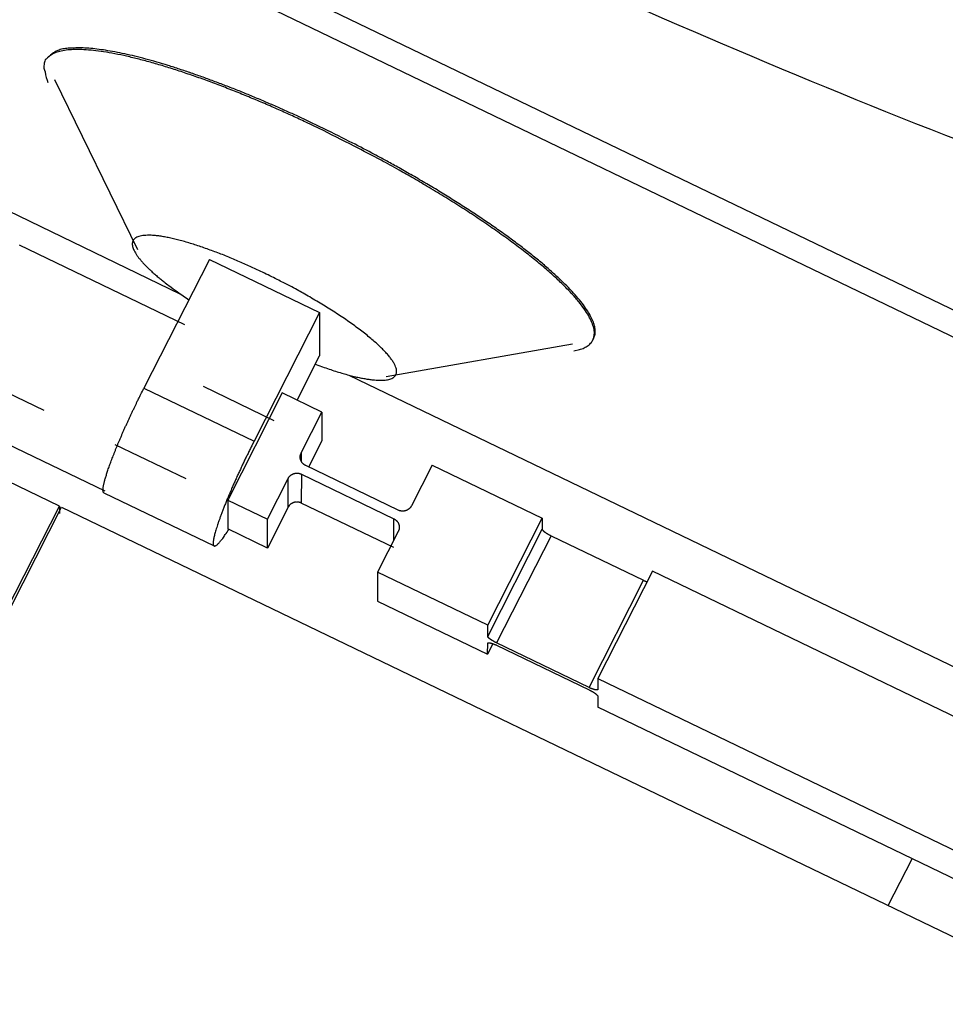
# Model space of a CAD drawing. Extents: x 0.8 to 33.8, y 0.5 to 21.5.
# Drawn here: x 14.5 to 15.6, y 8.2 to 9.5 of the extents above; entities that cross this region are included whole.
import ezdxf

# ---------------------------------------------------------------- set-up
doc = ezdxf.new("R2010")
doc.units = 0
doc.header["$MEASUREMENT"] = 0
for name, pattern in [('HIDDEN', [0.1875, 0.0625, -0.0625, 0.0625]), ('HIDDENNEW0', [0.1875, 0.0625, -0.0625, 0.0625]), ('PHANTOM', [1.1875, 0.375, -0.0625, 0.125, -0.0625, 0.125, -0.0625, 0.375])]:
    doc.linetypes.add(name, pattern=pattern)
doc.layers.add('HID_EXTRA', color=40, linetype='HIDDEN')
doc.layers.add('OBJ', color=7, linetype='HIDDENNEW0')

msp = doc.modelspace()

# ---------------------------------------------------------------- linework, layer by layer
at = {"layer": 'HID_EXTRA', "color": 40, "linetype": 'HIDDEN'}
for p, q in [((13.865, 9.3056), (14.7387, 8.8848)), ((14.7885, 8.9885), (14.6485, 9.0559))]:
    msp.add_line(p, q, dxfattribs=at)
at = {"layer": 'OBJ', "color": 7, "linetype": 'Continuous'}
for p, q in [((10.2568, 11.7275), (19.4706, 7.2898)), ((14.5153, 8.88), (8.6339, 11.7127)), ((19.4824, 7.2496), (10.2218, 11.7099)), ((10.2213, 11.292), (14.6686, 9.1499)), ((14.4973, 9.4455), (14.4973, 9.4455)), ((14.5089, 9.4219), (14.6145, 9.2059)), ((14.6749, 9.1105), (14.4648, 9.2116)), ((14.706, 9.1933), (14.6228, 9.0299)), ((14.706, 9.1933), (14.846, 9.1258)), ((14.846, 9.1258), (14.7628, 8.9625)), ((14.846, 9.1258), (14.846, 9.0708)), ((14.9306, 9.0447), (15.1675, 9.0862)), ((15.1934, 9.0908), (15.1934, 9.0908)), ((14.8174, 9.0148), (14.846, 9.0708)), ((14.8833, 9.0465), (19.4818, 6.8316)), ((14.6228, 9.0299), (14.7628, 8.9625)), ((14.7987, 9.0238), (14.7294, 8.8877)), ((14.8491, 8.9995), (14.7987, 9.0238)), ((14.3631, 9.0005), (14.5732, 8.8993)), ((14.8228, 8.9478), (14.8491, 8.9995)), ((14.8491, 8.9995), (14.8491, 8.9629)), ((14.8491, 8.9629), (14.8322, 8.9297)), ((14.8228, 8.9478), (14.8227, 8.9371)), ((14.946, 8.8749), (14.8284, 8.9315)), ((14.9891, 8.9321), (14.9628, 8.8804)), ((14.9891, 8.9321), (15.1291, 8.8647)), ((14.8229, 8.9207), (14.8228, 8.884)), ((14.8229, 8.9207), (14.9405, 8.864)), ((14.7798, 8.8634), (14.8061, 8.9152)), ((14.8061, 8.8785), (14.8061, 8.9152)), ((14.5719, 8.8969), (14.7119, 8.8294)), ((14.7294, 8.8877), (14.7293, 8.8511)), ((14.7294, 8.8877), (14.7798, 8.8634)), ((14.9404, 8.8274), (14.8228, 8.884)), ((14.2379, 8.3356), (14.5153, 8.88)), ((14.2407, 8.3342), (14.5181, 8.8786)), ((14.5153, 8.88), (14.5153, 8.8707)), ((14.5181, 8.8786), (19.8073, 6.3311)), ((14.8061, 8.8785), (14.7797, 8.8268)), ((14.7797, 8.8268), (14.7798, 8.8634)), ((14.9404, 8.8366), (14.9405, 8.864)), ((15.0598, 8.7286), (15.1291, 8.8647)), ((15.1291, 8.8647), (15.1291, 8.8507)), ((14.7797, 8.8268), (14.7293, 8.8511)), ((14.9461, 8.8477), (14.9198, 8.796)), ((15.0598, 8.7146), (15.1291, 8.8507)), ((15.1403, 8.8424), (15.071, 8.7063)), ((15.1403, 8.8424), (15.2579, 8.7858)), ((14.9198, 8.796), (14.9197, 8.7594)), ((15.0598, 8.7286), (14.9198, 8.796)), ((15.2692, 8.7972), (15.1998, 8.6611)), ((17.1304, 7.9008), (15.2692, 8.7972)), ((15.1886, 8.6497), (15.2579, 8.7858)), ((14.9197, 8.7594), (15.0597, 8.6919)), ((15.0598, 8.7146), (15.0598, 8.7286)), ((15.0597, 8.6919), (15.0598, 8.7058)), ((15.1886, 8.6497), (15.071, 8.7063)), ((15.0665, 8.7053), (15.0597, 8.6919)), ((15.071, 8.7034), (15.1886, 8.6467)), ((15.1998, 8.6611), (17.061, 7.7647)), ((15.1998, 8.6611), (15.1998, 8.6472)), ((15.1998, 8.6384), (15.1997, 8.6245)), ((17.061, 7.728), (15.1997, 8.6245)), ((15.569, 8.3725), (15.5994, 8.432))]:
    msp.add_line(p, q, dxfattribs=at)
at = {"layer": 'OBJ', "color": 2, "linetype": 'PHANTOM'}
msp.add_lwpolyline([(18.2237, 8.7697, -0.013941), (17.9172, 8.7896, -0.012801), (17.6023, 8.8255, -0.011845), (17.2815, 8.8773, -0.011029), (16.9575, 8.9437, -0.010313), (16.6329, 9.0243, -0.009747), (16.3102, 9.1173, -0.009219), (15.9918, 9.222, -0.008818), (15.6799, 9.3365, -0.008421), (15.3767, 9.4595, -0.008173), (15.0823, 9.59, -0.007783), (14.7962, 9.7278, -0.007876), (14.5131, 9.8753, -0.00803), (14.2288, 10.0355, -0.008014), (13.9455, 10.2075, -0.008513), (13.667, 10.3906, -0.008951), (13.3954, 10.5835, -0.009391), (13.1331, 10.7859, -0.009875)], format="xyb", dxfattribs=at)
at = {"layer": 'OBJ', "color": 7, "linetype": 'Continuous'}
for points in [[(14.8455, 9.3598), (14.8287, 9.3678, 0.002853), (14.8116, 9.3757, 0.002675), (14.7942, 9.3835, 0.002676), (14.7764, 9.3913, 0.002912), (14.7583, 9.3989, 0.00309), (14.7402, 9.4063, 0.003275), (14.7219, 9.4134, 0.003477), (14.7037, 9.4202, 0.003761), (14.6856, 9.4267, 0.004064), (14.6677, 9.4327, 0.00445), (14.6502, 9.4383, 0.004892), (14.6331, 9.4433, 0.005449), (14.6166, 9.4477, 0.006126), (14.6008, 9.4515, 0.006983), (14.5857, 9.4547, 0.008045), (14.5716, 9.4571, 0.009354), (14.5585, 9.4588, 0.011231), (14.5465, 9.4598, 0.01382), (14.5356, 9.46, 0.016842), (14.526, 9.4595, 0.01989), (14.5177, 9.4582, 0.027697), (14.5107, 9.4562, 0.043235), (14.5051, 9.4532, 0.046716), (14.5006, 9.45, 0.0239), (14.4973, 9.4468, 0.081683), (14.4958, 9.4414, 0.146209), (14.4971, 9.4316, 0.054488), (14.5008, 9.418, 0.024128)], [(14.8466, 9.362), (14.8326, 9.3686, 0.00234), (14.8184, 9.3753, 0.002212), (14.8039, 9.3819, 0.002209), (14.7891, 9.3884, 0.002367), (14.7742, 9.3949, 0.00248), (14.7591, 9.4012, 0.002594), (14.7439, 9.4074, 0.002713), (14.7286, 9.4134, 0.002881), (14.7133, 9.4192, 0.003049), (14.6981, 9.4248, 0.00326), (14.683, 9.4301, 0.003485), (14.6681, 9.4351, 0.003764), (14.6534, 9.4398, 0.00408), (14.639, 9.4441, 0.004469), (14.625, 9.448, 0.004903), (14.6114, 9.4515, 0.005408), (14.5984, 9.4545, 0.006098), (14.5859, 9.457, 0.007023), (14.5741, 9.4591, 0.007836), (14.5629, 9.4606, 0.008438), (14.5526, 9.4617, 0.010756), (14.543, 9.4622, 0.015306), (14.5341, 9.462, 0.014698), (14.5263, 9.4616, 0.006484), (14.5197, 9.4609, 0.025939), (14.5133, 9.4589, 0.068576), (14.5062, 9.4544, 0.050406), (14.4984, 9.4477, 0.031291)], [(15.1691, 9.0774), (15.1763, 9.0789, 0.032395), (15.1825, 9.0811, 0.039676), (15.1876, 9.0841, 0.0506), (15.1916, 9.0879, 0.066488), (15.1941, 9.0925, 0.076184), (15.1953, 9.0979, 0.072962), (15.195, 9.1042, 0.059486), (15.193, 9.1114, 0.045815), (15.1894, 9.1193, 0.033805), (15.1841, 9.1281, 0.025689), (15.1771, 9.1377, 0.019622), (15.1684, 9.1479, 0.015614), (15.1579, 9.1589, 0.012575), (15.146, 9.1704, 0.010472), (15.1324, 9.1824, 0.008801), (15.1175, 9.1948, 0.007561), (15.1013, 9.2074, 0.006635), (15.084, 9.2203, 0.005955), (15.0656, 9.2333, 0.005246), (15.0466, 9.2463, 0.004549), (15.027, 9.2591, 0.004482), (15.0066, 9.2719, 0.00471), (14.9855, 9.2846, 0.003581), (14.9654, 9.2965, 0.00169), (14.9471, 9.307, 0.004253), (14.9242, 9.3195, 0.006679), (14.8899, 9.3373, 0.003468), (14.8455, 9.3598, 0.001959)], [(15.1945, 9.093), (15.196, 9.0972, 0.06818), (15.1965, 9.1021, 0.057881), (15.1958, 9.1076, 0.046184), (15.1941, 9.1137, 0.037499), (15.1911, 9.1204, 0.029164), (15.1869, 9.1277, 0.02295), (15.1815, 9.1356, 0.018141), (15.1748, 9.144, 0.014846), (15.167, 9.1528, 0.012212), (15.158, 9.1622, 0.010313), (15.1478, 9.1719, 0.008773), (15.1365, 9.182, 0.007622), (15.1242, 9.1924, 0.006678), (15.111, 9.203, 0.005945), (15.0969, 9.2138, 0.005323), (15.0821, 9.2247, 0.004807), (15.0665, 9.2357, 0.004423), (15.0504, 9.2466, 0.004127), (15.0338, 9.2576, 0.003763), (15.0169, 9.2684, 0.003348), (14.9998, 9.279, 0.003395), (14.9823, 9.2895, 0.00367), (14.9643, 9.2999, 0.002824), (14.9473, 9.3096, 0.001297), (14.9319, 9.3182, 0.003464), (14.9127, 9.3285, 0.005559), (14.8839, 9.3433, 0.002877), (14.8466, 9.362, 0.001617)], [(14.7761, 9.176), (14.7688, 9.1795, 0.002545), (14.7614, 9.1829, 0.002397), (14.7539, 9.1863, 0.002395), (14.7462, 9.1897, 0.002583), (14.7385, 9.193, 0.00272), (14.7306, 9.1963, 0.002859), (14.7227, 9.1995, 0.003008), (14.7148, 9.2025, 0.003216), (14.7069, 9.2054, 0.003431), (14.6991, 9.2082, 0.003701), (14.6913, 9.2108, 0.003999), (14.6837, 9.2133, 0.004371), (14.6763, 9.2155, 0.004799), (14.669, 9.2175, 0.005326), (14.662, 9.2193, 0.00596), (14.6553, 9.2208, 0.006738), (14.649, 9.222, 0.007716), (14.643, 9.223, 0.008925), (14.6374, 9.2237, 0.010513), (14.6322, 9.2241, 0.012507), (14.6275, 9.2241, 0.01524), (14.6233, 9.2239, 0.018737), (14.6196, 9.2234, 0.023688), (14.6164, 9.2227, 0.030019), (14.6137, 9.2216, 0.038745), (14.6115, 9.2203, 0.048602), (14.6099, 9.2187, 0.058746), (14.6088, 9.2168, 0.0639), (14.6081, 9.2148, 0.061881), (14.608, 9.2125, 0.053442), (14.6083, 9.21, 0.042998), (14.6091, 9.2074, 0.033648), (14.6103, 9.2046, 0.026248), (14.6119, 9.2017, 0.020732), (14.6138, 9.1987, 0.016577), (14.6161, 9.1956, 0.013422), (14.6187, 9.1924, 0.011249), (14.6215, 9.1891, 0.009662), (14.6247, 9.1858, 0.007977), (14.628, 9.1825, 0.006259), (14.6315, 9.1792, 0.006441), (14.6354, 9.1757, 0.007144), (14.6398, 9.1719, 0.004489), (14.6442, 9.1682, 0.000952), (14.6484, 9.1648, 0.006604), (14.6546, 9.1601, 0.009939), (14.6653, 9.1524, 0.004071), (14.68, 9.1422, 0.001939)], [(14.8406, 9.0603), (14.8496, 9.0571, 0.003768), (14.8582, 9.0541, 0.00426), (14.8664, 9.0514, 0.004642), (14.8742, 9.0491, 0.004865), (14.8815, 9.047, 0.00525), (14.8884, 9.0452, 0.005666), (14.8948, 9.0437, 0.006238), (14.9008, 9.0425, 0.006812), (14.9063, 9.0415, 0.007582), (14.9114, 9.0408, 0.008364), (14.916, 9.0403, 0.009543), (14.9203, 9.04, 0.01063), (14.9241, 9.0399, 0.012622), (14.9277, 9.0401, 0.015345), (14.931, 9.0404, 0.018511), (14.934, 9.041, 0.023736), (14.9367, 9.0418, 0.030747), (14.9391, 9.0429, 0.039493), (14.941, 9.0443, 0.04993), (14.9425, 9.0459, 0.060254), (14.9435, 9.0479, 0.065362), (14.944, 9.0501, 0.062778), (14.9439, 9.0527, 0.053176), (14.9433, 9.0555, 0.042792), (14.9421, 9.0587, 0.032991), (14.9403, 9.0621, 0.02589), (14.9379, 9.0658, 0.020262), (14.9349, 9.0698, 0.016379), (14.9313, 9.0741, 0.013322), (14.9271, 9.0785, 0.011154), (14.9223, 9.0832, 0.009409), (14.917, 9.0881, 0.008118), (14.9111, 9.0931, 0.007065), (14.9048, 9.0983, 0.006256), (14.898, 9.1035, 0.005574), (14.8909, 9.1089, 0.005012), (14.8834, 9.1142, 0.004594), (14.8756, 9.1196, 0.004273), (14.8675, 9.1249, 0.003885), (14.8592, 9.1302, 0.003449), (14.8509, 9.1354, 0.003489), (14.8424, 9.1405, 0.003762), (14.8336, 9.1457, 0.002891), (14.8253, 9.1504, 0.001332), (14.8178, 9.1546, 0.003537), (14.8084, 9.1597, 0.005665), (14.7943, 9.1669, 0.002933), (14.7761, 9.176, 0.001649)], [(14.624, 9.0324), (14.624, 9.0324, -0.076312), (14.624, 9.0324, -0.065653), (14.624, 9.0324, -0.050011), (14.624, 9.0324, -0.037004), (14.624, 9.0324, -0.027101), (14.624, 9.0324, -0.020477), (14.624, 9.0324, -0.015668), (14.624, 9.0324, -0.012397), (14.624, 9.0324, -0.009925), (14.624, 9.0324, -0.008164), (14.624, 9.0324, -0.006769), (14.624, 9.0324, -0.005732), (14.624, 9.0324, -0.004887), (14.624, 9.0324, -0.004241), (14.624, 9.0324, -0.003678), (14.624, 9.0324, -0.003225), (14.624, 9.0324, -0.002876), (14.624, 9.0324, -0.00262), (14.624, 9.0324, -0.002275), (14.624, 9.0324, -0.001928), (14.624, 9.0324, -0.001935), (14.624, 9.0324, -0.002079), (14.624, 9.0324, -0.001423), (14.624, 9.0324, -0.000464), (14.624, 9.0324, -0.001819), (14.624, 9.0324, -0.002681), (14.624, 9.0324, -0.001154), (14.624, 9.0324, -0.000578)], [(14.5719, 8.8969), (14.5716, 8.8971, -0.07639), (14.5713, 8.8975, -0.066267), (14.5711, 8.898, -0.04912), (14.5709, 8.8986, -0.034826), (14.5708, 8.8993, -0.02526), (14.5707, 8.9001, -0.018913), (14.5708, 8.901, -0.014744), (14.5708, 8.902, -0.011892), (14.5709, 8.9032, -0.009576), (14.5711, 8.9045, -0.008123), (14.5714, 8.9059, -0.006873), (14.5717, 8.9074, -0.005915), (14.5721, 8.9091, -0.005099), (14.5725, 8.9109, -0.004502), (14.573, 8.9128, -0.003969), (14.5736, 8.9149, -0.003558), (14.5742, 8.9171, -0.003186), (14.575, 8.9194, -0.002898), (14.5757, 8.9219, -0.002631), (14.5766, 8.9245, -0.002421), (14.5775, 8.9272, -0.002224), (14.5785, 8.93, -0.002066), (14.5796, 8.9329, -0.001918), (14.5807, 8.936, -0.001797), (14.5819, 8.9391, -0.001684), (14.5831, 8.9424, -0.00159), (14.5844, 8.9457, -0.001502), (14.5858, 8.9491, -0.001427), (14.5872, 8.9527, -0.001358), (14.5887, 8.9562, -0.001299), (14.5902, 8.9599, -0.001244), (14.5917, 8.9635, -0.001196), (14.5933, 8.9673, -0.001153), (14.5949, 8.971, -0.001116), (14.5966, 8.9748, -0.00108), (14.5983, 8.9786, -0.001044), (14.6, 8.9825, -0.001024), (14.6018, 8.9863, -0.001016), (14.6035, 8.9901, -0.000972), (14.6053, 8.9939, -0.000898), (14.607, 8.9977, -0.000961), (14.6088, 9.0015, -0.001103), (14.6107, 9.0053, -0.000856), (14.6124, 9.0089, -0.000351), (14.6139, 9.0122, -0.001138), (14.6159, 9.0162, -0.001926), (14.6189, 9.0222, -0.000985), (14.6228, 9.0299, -0.000542)], [(14.7628, 8.9625), (14.7605, 8.9579, 0.001296), (14.7581, 8.9532, 0.001214), (14.7557, 8.9483, 0.001184), (14.7533, 8.9433, 0.001223), (14.7508, 8.9383, 0.001242), (14.7484, 8.9332, 0.001259), (14.746, 8.928, 0.001277), (14.7435, 8.9227, 0.001312), (14.7411, 8.9175, 0.001346), (14.7388, 8.9122, 0.00139), (14.7364, 8.907, 0.001438), (14.7342, 8.9018, 0.001498), (14.732, 8.8966, 0.001566), (14.7298, 8.8916, 0.001646), (14.7278, 8.8866, 0.00174), (14.7258, 8.8818, 0.001848), (14.724, 8.8771, 0.001978), (14.7222, 8.8726, 0.002124), (14.7206, 8.8682, 0.002307), (14.7191, 8.8641, 0.002511), (14.7177, 8.8602, 0.002771), (14.7164, 8.8564, 0.003063), (14.7153, 8.853, 0.003448), (14.7143, 8.8497, 0.003886), (14.7134, 8.8467, 0.004474), (14.7127, 8.844, 0.005153), (14.712, 8.8415, 0.006125), (14.7115, 8.8392, 0.00732), (14.7112, 8.8373, 0.008974), (14.7109, 8.8355, 0.011021), (14.7108, 8.834, 0.014536), (14.7108, 8.8327, 0.019262), (14.7108, 8.8316, 0.027214), (14.711, 8.8307, 0.041282), (14.7113, 8.83, 0.064633), (14.7117, 8.8296, 0.096415), (14.7123, 8.8293, 0.114978), (14.7129, 8.8293, 0.094951), (14.7137, 8.8296, 0.058881), (14.7147, 8.8302, 0.036146), (14.7157, 8.8309, 0.026915), (14.7169, 8.832, 0.021809), (14.7183, 8.8335, 0.011592), (14.7196, 8.835, 0.003397), (14.721, 8.8366, 0.012187), (14.7229, 8.8391, 0.0139), (14.7262, 8.8438, 0.005025), (14.7307, 8.8504, 0.002333)], [(14.8284, 8.9315), (14.8279, 8.9318, -0.012594), (14.8274, 8.9321, -0.011985), (14.8269, 8.9324, -0.011835), (14.8263, 8.9328, -0.012368), (14.8259, 8.9332, -0.01264), (14.8254, 8.9336, -0.012831), (14.8249, 8.9341, -0.012972), (14.8245, 8.9345, -0.013218), (14.824, 8.935, -0.013369), (14.8236, 8.9356, -0.013554), (14.8233, 8.9361, -0.013667), (14.8229, 8.9367, -0.013804), (14.8226, 8.9373, -0.013896), (14.8224, 8.9379, -0.014001), (14.8221, 8.9385, -0.014023), (14.8219, 8.9392, -0.013984), (14.8218, 8.9398, -0.014083), (14.8216, 8.9405, -0.014271), (14.8215, 8.9412, -0.013923), (14.8215, 8.9418, -0.013091), (14.8215, 8.9425, -0.014083), (14.8215, 8.9431, -0.016181), (14.8215, 8.9438, -0.012729), (14.8216, 8.9444, -0.005543), (14.8217, 8.9449, -0.01663), (14.8219, 8.9456, -0.027749), (14.8223, 8.9466, -0.014178), (14.8228, 8.9478, -0.007783)], [(14.8061, 8.9152), (14.8064, 8.9157, -0.013009), (14.8067, 8.9162, -0.012323), (14.807, 8.9167, -0.012108), (14.8074, 8.9172, -0.012587), (14.8078, 8.9177, -0.012792), (14.8082, 8.9181, -0.012912), (14.8087, 8.9186, -0.012975), (14.8092, 8.919, -0.013144), (14.8097, 8.9194, -0.013213), (14.8103, 8.9198, -0.013319), (14.8108, 8.9202, -0.013352), (14.8114, 8.9205, -0.013413), (14.812, 8.9208, -0.013431), (14.8127, 8.9211, -0.013469), (14.8133, 8.9213, -0.01343), (14.814, 8.9215, -0.013343), (14.8147, 8.9216, -0.013393), (14.8153, 8.9218, -0.013537), (14.816, 8.9219, -0.013179), (14.8167, 8.9219, -0.012376), (14.8174, 8.9219, -0.013305), (14.818, 8.9219, -0.015288), (14.8187, 8.9218, -0.012036), (14.8193, 8.9218, -0.005246), (14.8199, 8.9217, -0.015755), (14.8206, 8.9215, -0.026401), (14.8216, 8.9212, -0.013562), (14.8229, 8.9207, -0.007467)], [(14.8228, 8.884), (14.8223, 8.8842, 0.012569), (14.8217, 8.8845, 0.011911), (14.8211, 8.8847, 0.011712), (14.8205, 8.8848, 0.012188), (14.8199, 8.885, 0.012404), (14.8193, 8.8851, 0.012542), (14.8186, 8.8852, 0.012629), (14.818, 8.8852, 0.012824), (14.8173, 8.8853, 0.012926), (14.8166, 8.8852, 0.013067), (14.816, 8.8852, 0.013142), (14.8153, 8.8851, 0.013245), (14.8146, 8.885, 0.013311), (14.8139, 8.8848, 0.013396), (14.8133, 8.8846, 0.013408), (14.8126, 8.8844, 0.01337), (14.812, 8.8841, 0.013471), (14.8114, 8.8838, 0.013664), (14.8108, 8.8835, 0.013351), (14.8102, 8.8831, 0.012577), (14.8097, 8.8828, 0.013563), (14.8091, 8.8824, 0.015633), (14.8086, 8.8819, 0.012345), (14.8082, 8.8815, 0.005389), (14.8078, 8.8811, 0.016206), (14.8074, 8.8805, 0.027243), (14.8068, 8.8797, 0.014022), (14.8061, 8.8785, 0.007725)], [(14.9628, 8.8804), (14.9625, 8.8799, -0.013007), (14.9622, 8.8794, -0.01232), (14.9619, 8.8789, -0.012105), (14.9615, 8.8784, -0.012585), (14.9611, 8.8779, -0.012789), (14.9606, 8.8774, -0.012909), (14.9602, 8.877, -0.012972), (14.9597, 8.8766, -0.01314), (14.9592, 8.8761, -0.01321), (14.9586, 8.8758, -0.013315), (14.9581, 8.8754, -0.013348), (14.9575, 8.8751, -0.013409), (14.9568, 8.8748, -0.013428), (14.9562, 8.8745, -0.013465), (14.9556, 8.8743, -0.013427), (14.9549, 8.8741, -0.01334), (14.9542, 8.8739, -0.013391), (14.9536, 8.8738, -0.013534), (14.9529, 8.8737, -0.013177), (14.9522, 8.8737, -0.012375), (14.9515, 8.8736, -0.013304), (14.9509, 8.8737, -0.015286), (14.9502, 8.8737, -0.012035), (14.9496, 8.8738, -0.005246), (14.949, 8.8739, -0.015755), (14.9483, 8.8741, -0.026402), (14.9473, 8.8744, -0.013563), (14.946, 8.8749, -0.007468)], [(14.9405, 8.864), (14.941, 8.8637, -0.012593), (14.9415, 8.8634, -0.011985), (14.942, 8.8631, -0.011835), (14.9425, 8.8628, -0.012367), (14.943, 8.8624, -0.01264), (14.9435, 8.8619, -0.012831), (14.944, 8.8615, -0.012971), (14.9444, 8.861, -0.013217), (14.9448, 8.8605, -0.013368), (14.9452, 8.86, -0.013553), (14.9456, 8.8594, -0.013667), (14.946, 8.8588, -0.013804), (14.9463, 8.8583, -0.013896), (14.9465, 8.8576, -0.014001), (14.9468, 8.857, -0.014023), (14.947, 8.8564, -0.013984), (14.9471, 8.8557, -0.014083), (14.9473, 8.8551, -0.014271), (14.9474, 8.8544, -0.013923), (14.9474, 8.8537, -0.013091), (14.9474, 8.8531, -0.014083), (14.9474, 8.8524, -0.016181), (14.9473, 8.8518, -0.012729), (14.9473, 8.8512, -0.005543), (14.9472, 8.8506, -0.016631), (14.947, 8.8499, -0.02775), (14.9466, 8.849, -0.014179), (14.9461, 8.8477, -0.007783)], [(15.1291, 8.8507), (15.1291, 8.8506, 0.04473), (15.1292, 8.8504, 0.034344), (15.1292, 8.8503, 0.027083), (15.1293, 8.8501, 0.022791), (15.1295, 8.8499, 0.018673), (15.1296, 8.8496, 0.01552), (15.1298, 8.8494, 0.012926), (15.13, 8.8492, 0.011088), (15.1303, 8.8489, 0.0095), (15.1306, 8.8486, 0.00832), (15.1309, 8.8483, 0.007294), (15.1312, 8.848, 0.006516), (15.1316, 8.8477, 0.005837), (15.132, 8.8474, 0.005311), (15.1324, 8.8471, 0.004832), (15.1329, 8.8468, 0.004436), (15.1333, 8.8464, 0.004135), (15.1338, 8.8461, 0.00392), (15.1343, 8.8458, 0.003597), (15.1348, 8.8454, 0.003221), (15.1354, 8.8451, 0.003317), (15.1359, 8.8448, 0.00366), (15.1365, 8.8444, 0.002782), (15.137, 8.8441, 0.001192), (15.1375, 8.8439, 0.003532), (15.1381, 8.8435, 0.005751), (15.1391, 8.843, 0.002919), (15.1403, 8.8424, 0.001606)], [(15.2579, 8.7858), (15.2581, 8.7857, 0.000688), (15.2582, 8.7856, 0.000678), (15.2584, 8.7856, 0.000678), (15.2585, 8.7855, 0.000689), (15.2586, 8.7854, 0.000696), (15.2588, 8.7854, 0.000702), (15.2589, 8.7853, 0.000707), (15.2591, 8.7852, 0.000715), (15.2592, 8.7852, 0.000722), (15.2594, 8.7851, 0.00073), (15.2595, 8.785, 0.000737), (15.2597, 8.785, 0.000745), (15.2598, 8.7849, 0.000754), (15.26, 8.7848, 0.000764), (15.2601, 8.7848, 0.000771), (15.2603, 8.7847, 0.000776), (15.2604, 8.7846, 0.000792), (15.2606, 8.7846, 0.00082), (15.2607, 8.7845, 0.000806), (15.2609, 8.7845, 0.000761), (15.261, 8.7844, 0.000854), (15.2612, 8.7843, 0.001041), (15.2613, 8.7843, 0.000795), (15.2615, 8.7842, 0.000261), (15.2616, 8.7842, 0.001155), (15.2618, 8.7841, 0.00205), (15.262, 8.784, 0.001018), (15.2623, 8.7839, 0.00054)], [(15.071, 8.7063), (15.0704, 8.7066, -0.002709), (15.0699, 8.7068, -0.002558), (15.0693, 8.7071, -0.002518), (15.0688, 8.7074, -0.002634), (15.0682, 8.7077, -0.002708), (15.0677, 8.708, -0.002779), (15.0671, 8.7083, -0.002856), (15.0666, 8.7087, -0.002974), (15.066, 8.709, -0.003095), (15.0655, 8.7093, -0.003246), (15.065, 8.7097, -0.003413), (15.0645, 8.71, -0.003614), (15.064, 8.7103, -0.003851), (15.0635, 8.7107, -0.00413), (15.063, 8.711, -0.004452), (15.0626, 8.7113, -0.004805), (15.0622, 8.7116, -0.005304), (15.0618, 8.7119, -0.005935), (15.0615, 8.7122, -0.006492), (15.0612, 8.7125, -0.006852), (15.0609, 8.7128, -0.008402), (15.0607, 8.7131, -0.011314), (15.0604, 8.7133, -0.010699), (15.0603, 8.7135, -0.005223), (15.0601, 8.7137, -0.017562), (15.06, 8.714, -0.042395), (15.0599, 8.7143, -0.031388), (15.0598, 8.7146, -0.02074)], [(15.0598, 8.7058), (15.0598, 8.706, -0.051468), (15.0599, 8.7061, -0.046537), (15.06, 8.7062, -0.04069), (15.0602, 8.7062, -0.035922), (15.0604, 8.7063, -0.030131), (15.0606, 8.7064, -0.025097), (15.0608, 8.7064, -0.020711), (15.061, 8.7064, -0.017458), (15.0613, 8.7064, -0.014664), (15.0616, 8.7064, -0.012567), (15.062, 8.7064, -0.010781), (15.0623, 8.7064, -0.009424), (15.0627, 8.7063, -0.008266), (15.0631, 8.7062, -0.007369), (15.0635, 8.7061, -0.006572), (15.064, 8.706, -0.005918), (15.0644, 8.7059, -0.005415), (15.0649, 8.7058, -0.005041), (15.0654, 8.7056, -0.004541), (15.0659, 8.7055, -0.003995), (15.0664, 8.7053, -0.004048), (15.0669, 8.7051, -0.00439), (15.0674, 8.7049, -0.003265), (15.0679, 8.7047, -0.001366), (15.0684, 8.7045, -0.004071), (15.0689, 8.7043, -0.006424), (15.0698, 8.7039, -0.003153), (15.071, 8.7034, -0.001705)], [(15.1998, 8.6472), (15.1998, 8.6471, -0.052971), (15.1997, 8.647, -0.056373), (15.1997, 8.6468, -0.056641), (15.1996, 8.6467, -0.054635), (15.1994, 8.6467, -0.0471), (15.1993, 8.6466, -0.038632), (15.1991, 8.6465, -0.030651), (15.1989, 8.6465, -0.024734), (15.1986, 8.6465, -0.019806), (15.1983, 8.6465, -0.016282), (15.198, 8.6465, -0.013415), (15.1977, 8.6465, -0.011343), (15.1973, 8.6466, -0.00964), (15.1969, 8.6466, -0.008376), (15.1965, 8.6467, -0.00729), (15.196, 8.6468, -0.006438), (15.1956, 8.6469, -0.005782), (15.1951, 8.6471, -0.0053), (15.1946, 8.6472, -0.004706), (15.194, 8.6474, -0.004097), (15.1935, 8.6476, -0.004104), (15.193, 8.6478, -0.004401), (15.1924, 8.648, -0.003251), (15.1919, 8.6482, -0.001372), (15.1914, 8.6484, -0.004005), (15.1907, 8.6487, -0.006261), (15.1898, 8.6491, -0.003067), (15.1886, 8.6497, -0.001659)], [(15.1886, 8.6467), (15.1891, 8.6465, -0.002712), (15.1896, 8.6462, -0.002561), (15.1902, 8.6459, -0.00252), (15.1907, 8.6456, -0.002636), (15.1913, 8.6453, -0.002711), (15.1919, 8.645, -0.002781), (15.1924, 8.6447, -0.002859), (15.193, 8.6444, -0.002977), (15.1935, 8.6441, -0.003098), (15.194, 8.6437, -0.003249), (15.1946, 8.6434, -0.003416), (15.1951, 8.6431, -0.003617), (15.1956, 8.6427, -0.003854), (15.196, 8.6424, -0.004133), (15.1965, 8.6421, -0.004456), (15.1969, 8.6417, -0.004809), (15.1973, 8.6414, -0.005309), (15.1977, 8.6411, -0.005939), (15.198, 8.6408, -0.006498), (15.1983, 8.6405, -0.006857), (15.1986, 8.6403, -0.008408), (15.1989, 8.64, -0.011321), (15.1991, 8.6397, -0.010706), (15.1993, 8.6395, -0.005226), (15.1994, 8.6393, -0.017571), (15.1995, 8.6391, -0.042407), (15.1997, 8.6388, -0.031388), (15.1998, 8.6384, -0.020736)]]:
    msp.add_lwpolyline(points, format="xyb", dxfattribs=at)

doc.saveas('drawing.dxf')
